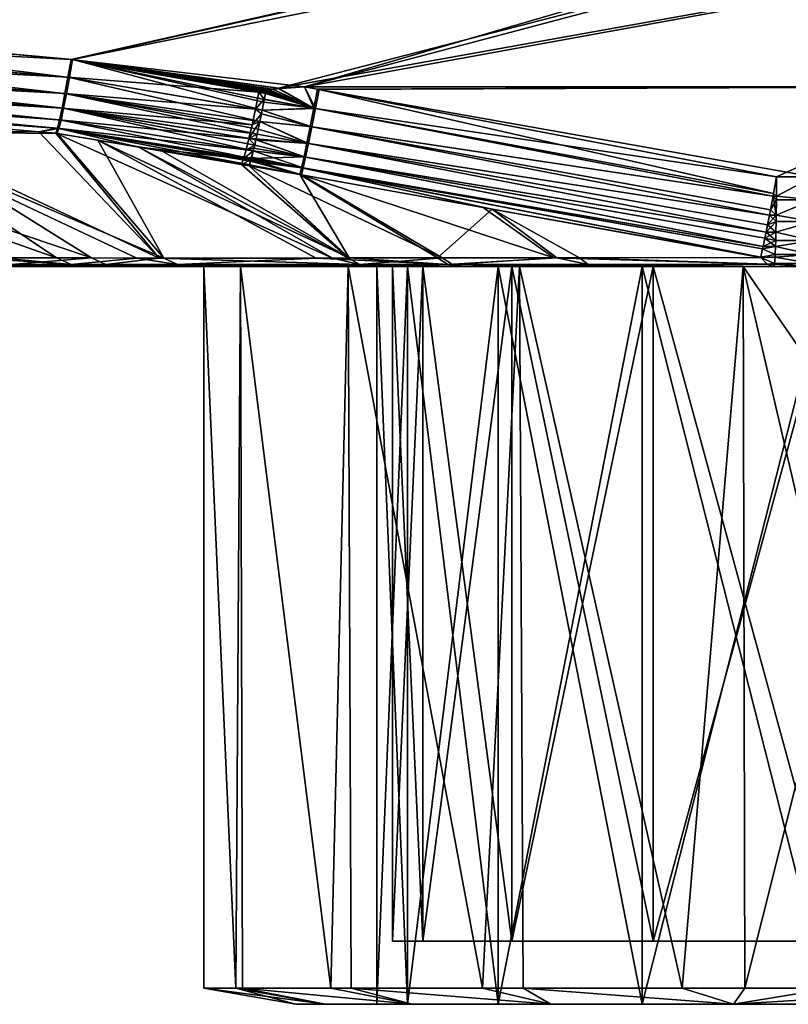
# Model space of a CAD drawing. Extents: x -57 to 271, y -114 to 81.
# Drawn here: x 240 to 249, y -104 to -93 of the extents above; entities that cross this region are included whole.
import ezdxf

# ---------------------------------------------------------------- set-up
doc = ezdxf.new("R2010")
doc.units = 0
doc.header["$MEASUREMENT"] = 0
doc.layers.get('0').update_dxf_attribs({"linetype": 'CONTINUOUS'})

msp = doc.modelspace()

# ---------------------------------------------------------------- linework, layer by layer
for points in [[(256.863, -89.621, -19.833), (240.781, -93.251, -20.084), (234.604, -92.697, -20.329)], [(256.863, -89.621, -19.833), (243.38, -93.555, -19.97), (240.781, -93.251, -20.084)], [(256.945, -89.964, -19.818), (243.38, -93.555, -19.97), (256.863, -89.621, -19.833)], [(256.866, -89.649, 13.738), (234.604, -92.697, 14.235), (240.798, -93.253, 13.989)], [(256.866, -89.649, 13.738), (240.798, -93.253, 13.989), (256.942, -89.988, 13.724)], [(256.945, -89.964, -19.818), (250.84, -93.555, -19.765), (243.38, -93.555, -19.97)], [(256.942, -89.988, 13.724), (240.798, -93.253, 13.989), (243.089, -93.57, 13.881)], [(256.942, -89.988, 13.724), (243.089, -93.57, 13.881), (257.179, -91.046, 13.681)], [(257.179, -91.046, 13.681), (243.089, -93.57, 13.881), (243.38, -93.555, 13.875)], [(257.179, -91.046, 13.681), (243.38, -93.555, 13.875), (250.84, -93.555, 13.671)], [(234.599, -92.923, 14.171), (240.765, -93.452, 13.937), (234.604, -92.697, 14.235)], [(234.604, -92.697, -20.329), (240.781, -93.251, -20.084), (234.599, -92.923, -20.265)], [(234.604, -92.697, 14.235), (240.765, -93.452, 13.937), (240.798, -93.253, 13.989)], [(234.594, -93.128, 14.056), (240.731, -93.635, 13.845), (234.599, -92.923, 14.171)], [(234.599, -92.923, -20.265), (240.747, -93.449, -20.032), (234.594, -93.128, -20.151)], [(234.599, -92.923, 14.171), (240.731, -93.635, 13.845), (240.765, -93.452, 13.937)], [(234.599, -92.923, -20.265), (240.781, -93.251, -20.084), (240.747, -93.449, -20.032)], [(234.587, -93.3, 13.897), (240.699, -93.795, 13.717), (234.594, -93.128, 14.056)], [(234.594, -93.128, -20.151), (240.713, -93.632, -19.94), (234.587, -93.3, -19.991)], [(234.594, -93.128, 14.056), (240.699, -93.795, 13.717), (240.731, -93.635, 13.845)], [(234.594, -93.128, -20.151), (240.747, -93.449, -20.032), (240.713, -93.632, -19.94)], [(240.781, -93.251, -20.084), (242.87, -93.617, -19.973), (240.747, -93.449, -20.032)], [(242.906, -93.815, 13.821), (240.798, -93.253, 13.989), (240.765, -93.452, 13.937)], [(243.38, -93.555, -19.97), (243.021, -93.582, -19.975), (240.781, -93.251, -20.084)], [(240.781, -93.251, -20.084), (243.021, -93.582, -19.975), (242.991, -93.592, -19.974)], [(240.781, -93.251, -20.084), (242.991, -93.592, -19.974), (242.964, -93.604, -19.973)], [(242.964, -93.604, -19.973), (242.96, -93.607, -19.972), (240.781, -93.251, -20.084)], [(240.781, -93.251, -20.084), (242.96, -93.607, -19.972), (242.95, -93.616, -19.971)], [(240.781, -93.251, -20.084), (242.95, -93.616, -19.971), (242.87, -93.617, -19.973)], [(242.943, -93.631, 13.875), (240.798, -93.253, 13.989), (242.93, -93.696, 13.861)], [(242.93, -93.696, 13.861), (240.798, -93.253, 13.989), (242.924, -93.727, 13.855)], [(242.924, -93.727, 13.855), (240.798, -93.253, 13.989), (242.906, -93.815, 13.821)], [(242.947, -93.62, 13.876), (240.798, -93.253, 13.989), (242.945, -93.624, 13.876)], [(242.945, -93.624, 13.876), (240.798, -93.253, 13.989), (242.943, -93.631, 13.875)], [(242.947, -93.62, 13.876), (242.955, -93.611, 13.878), (240.798, -93.253, 13.989)], [(240.798, -93.253, 13.989), (242.955, -93.611, 13.878), (242.958, -93.609, 13.878)], [(240.798, -93.253, 13.989), (242.958, -93.609, 13.878), (242.979, -93.596, 13.879)], [(242.979, -93.596, 13.879), (242.983, -93.595, 13.879), (240.798, -93.253, 13.989)], [(240.798, -93.253, 13.989), (242.983, -93.595, 13.879), (243.076, -93.572, 13.881)], [(240.798, -93.253, 13.989), (243.076, -93.572, 13.881), (243.089, -93.57, 13.881)], [(234.58, -93.431, 13.701), (240.671, -93.925, 13.558), (234.587, -93.3, 13.897)], [(234.587, -93.3, -19.991), (240.682, -93.792, -19.812), (234.58, -93.431, -19.796)], [(234.587, -93.3, 13.897), (240.671, -93.925, 13.558), (240.699, -93.795, 13.717)], [(234.587, -93.3, -19.991), (240.713, -93.632, -19.94), (240.682, -93.792, -19.812)], [(234.573, -93.512, 13.481), (240.647, -94.02, 13.375), (234.58, -93.431, 13.701)], [(234.58, -93.431, -19.796), (240.653, -93.923, -19.653), (234.573, -93.512, -19.575)], [(234.58, -93.431, 13.701), (240.647, -94.02, 13.375), (240.671, -93.925, 13.558)], [(234.58, -93.431, -19.796), (240.682, -93.792, -19.812), (240.653, -93.923, -19.653)], [(240.747, -93.449, -20.032), (242.833, -93.803, -19.925), (240.713, -93.632, -19.94)], [(242.88, -93.943, 13.77), (240.765, -93.452, 13.937), (240.731, -93.635, 13.845)], [(240.747, -93.449, -20.032), (242.87, -93.617, -19.973), (242.833, -93.803, -19.925)], [(242.906, -93.815, 13.821), (240.765, -93.452, 13.937), (242.88, -93.943, 13.77)], [(234.573, -93.512, 13.481), (236.213, -93.685, 13.228), (240.647, -94.02, 13.375)], [(234.573, -93.512, -19.575), (240.653, -93.923, -19.653), (240.629, -94.017, -19.469)], [(234.573, -93.512, -19.575), (240.629, -94.017, -19.469), (236.787, -93.735, -19.316)], [(243.482, -93.795, 13.849), (243.076, -93.572, 13.881), (242.983, -93.595, 13.879)], [(243.501, -93.799, -19.943), (242.991, -93.592, -19.974), (243.021, -93.582, -19.975)], [(243.021, -93.582, -19.975), (243.38, -93.555, -19.97), (243.501, -93.799, -19.943)], [(243.482, -93.795, 13.849), (243.089, -93.57, 13.881), (243.076, -93.572, 13.881)], [(243.38, -93.555, 13.875), (243.089, -93.57, 13.881), (243.482, -93.795, 13.849)], [(243.482, -93.795, 13.849), (243.523, -93.582, 13.872), (243.38, -93.555, 13.875)], [(243.501, -93.799, -19.943), (243.38, -93.555, -19.97), (243.541, -93.586, -19.965)], [(243.541, -93.586, -19.965), (243.38, -93.555, -19.97), (250.84, -93.555, -19.765)], [(250.84, -93.555, 13.671), (243.38, -93.555, 13.875), (243.523, -93.582, 13.872)], [(248.595, -94.742, 13.716), (243.523, -93.582, 13.872), (243.482, -93.795, 13.849)], [(249.035, -94.555, 13.722), (250.84, -93.555, 13.671), (243.523, -93.582, 13.872)], [(248.629, -94.555, 13.734), (243.523, -93.582, 13.872), (248.595, -94.742, 13.716)], [(249.035, -94.555, 13.722), (243.523, -93.582, 13.872), (248.629, -94.555, 13.734)], [(243.541, -93.586, -19.965), (250.84, -93.555, -19.765), (248.629, -94.555, -19.828)], [(250.84, -93.555, -19.765), (249.035, -94.555, -19.817), (248.629, -94.555, -19.828)], [(236.213, -93.685, 13.228), (240.424, -94.057, 13.178), (240.647, -94.02, 13.375)], [(236.213, -93.685, 13.228), (238.52, -94.052, 11.26), (240.424, -94.057, 13.178)], [(240.713, -93.632, -19.94), (242.795, -93.977, -19.841), (240.682, -93.792, -19.812)], [(242.851, -94.083, 13.671), (240.731, -93.635, 13.845), (240.699, -93.795, 13.717)], [(240.713, -93.632, -19.94), (242.833, -93.803, -19.925), (242.795, -93.977, -19.841)], [(242.88, -93.943, 13.77), (240.731, -93.635, 13.845), (242.863, -94.028, 13.719)], [(242.863, -94.028, 13.719), (240.731, -93.635, 13.845), (242.851, -94.083, 13.671)], [(242.93, -93.695, -19.951), (242.833, -93.803, -19.925), (242.87, -93.617, -19.973)], [(242.87, -93.617, -19.973), (242.95, -93.616, -19.971), (242.946, -93.623, -19.97)], [(242.93, -93.695, -19.951), (242.87, -93.617, -19.973), (242.943, -93.631, -19.969)], [(242.944, -93.626, -19.97), (242.943, -93.631, -19.969), (242.87, -93.617, -19.973)], [(242.87, -93.617, -19.973), (242.946, -93.623, -19.97), (242.944, -93.626, -19.97)], [(242.943, -93.631, 13.875), (242.93, -93.696, 13.861), (243.482, -93.795, 13.849)], [(243.501, -93.799, -19.943), (242.93, -93.695, -19.951), (242.943, -93.631, -19.969)], [(243.482, -93.795, 13.849), (242.945, -93.624, 13.876), (242.943, -93.631, 13.875)], [(243.501, -93.799, -19.943), (242.943, -93.631, -19.969), (242.944, -93.626, -19.97)], [(242.944, -93.626, -19.97), (242.946, -93.623, -19.97), (243.501, -93.799, -19.943)], [(243.482, -93.795, 13.849), (242.947, -93.62, 13.876), (242.945, -93.624, 13.876)], [(243.501, -93.799, -19.943), (242.946, -93.623, -19.97), (242.95, -93.616, -19.971)], [(242.955, -93.611, 13.878), (242.947, -93.62, 13.876), (243.482, -93.795, 13.849)], [(243.501, -93.799, -19.943), (242.95, -93.616, -19.971), (242.96, -93.607, -19.972)], [(243.482, -93.795, 13.849), (242.958, -93.609, 13.878), (242.955, -93.611, 13.878)], [(243.482, -93.795, 13.849), (242.979, -93.596, 13.879), (242.958, -93.609, 13.878)], [(242.96, -93.607, -19.972), (242.964, -93.604, -19.973), (243.501, -93.799, -19.943)], [(243.501, -93.799, -19.943), (242.964, -93.604, -19.973), (242.991, -93.592, -19.974)], [(242.983, -93.595, 13.879), (242.979, -93.596, 13.879), (243.482, -93.795, 13.849)], [(243.501, -93.799, -19.943), (243.541, -93.586, -19.965), (248.629, -94.555, -19.828)], [(236.787, -93.735, -19.316), (240.629, -94.017, -19.469), (240.422, -94.056, -19.272)], [(238.759, -94.052, -17.626), (236.787, -93.735, -19.316), (240.422, -94.056, -19.272)], [(240.682, -93.792, -19.812), (242.76, -94.13, -19.724), (240.653, -93.923, -19.653)], [(240.671, -93.925, 13.558), (242.809, -94.267, 13.489), (240.699, -93.795, 13.717)], [(240.682, -93.792, -19.812), (242.795, -93.977, -19.841), (242.76, -94.13, -19.724)], [(242.851, -94.083, 13.671), (240.699, -93.795, 13.717), (242.838, -94.14, 13.621)], [(240.699, -93.795, 13.717), (242.809, -94.267, 13.489), (242.824, -94.204, 13.566)], [(240.699, -93.795, 13.717), (242.824, -94.204, 13.566), (242.838, -94.14, 13.621)], [(242.906, -93.816, -19.917), (242.833, -93.803, -19.925), (242.93, -93.695, -19.951)], [(243.501, -93.799, -19.943), (242.906, -93.816, -19.917), (242.93, -93.695, -19.951)], [(243.482, -93.795, 13.849), (242.924, -93.727, 13.855), (242.906, -93.815, 13.821)], [(243.482, -93.795, 13.849), (242.906, -93.815, 13.821), (243.443, -93.998, 13.779)], [(243.461, -94.002, -19.873), (242.906, -93.816, -19.917), (243.501, -93.799, -19.943)], [(242.93, -93.696, 13.861), (242.924, -93.727, 13.855), (243.482, -93.795, 13.849)], [(248.59, -94.771, 13.708), (243.482, -93.795, 13.849), (243.443, -93.998, 13.779)], [(243.501, -93.799, -19.943), (248.59, -94.771, -19.802), (243.461, -94.002, -19.873)], [(248.595, -94.742, 13.716), (243.482, -93.795, 13.849), (248.59, -94.771, 13.708)], [(248.629, -94.555, -19.828), (248.595, -94.742, -19.811), (243.501, -93.799, -19.943)], [(243.501, -93.799, -19.943), (248.595, -94.742, -19.811), (248.59, -94.771, -19.802)], [(242.899, -93.855, -19.907), (242.795, -93.977, -19.841), (242.833, -93.803, -19.925)], [(242.88, -93.943, -19.864), (242.795, -93.977, -19.841), (242.899, -93.855, -19.907)], [(242.899, -93.855, -19.907), (242.833, -93.803, -19.925), (242.906, -93.816, -19.917)], [(242.88, -93.943, 13.77), (243.443, -93.998, 13.779), (242.906, -93.815, 13.821)], [(242.88, -93.943, -19.864), (242.899, -93.855, -19.907), (243.461, -94.002, -19.873)], [(243.461, -94.002, -19.873), (242.899, -93.855, -19.907), (242.906, -93.816, -19.917)], [(240.629, -94.017, -19.469), (240.611, -94.072, -19.27), (240.422, -94.056, -19.272)], [(240.647, -94.02, 13.375), (240.424, -94.057, 13.178), (240.628, -94.075, 13.175)], [(240.629, -94.017, -19.469), (241.534, -94.227, -19.25), (240.611, -94.072, -19.27)], [(240.647, -94.02, 13.375), (240.628, -94.075, 13.175), (242.767, -94.424, 13.165)], [(240.653, -93.923, -19.653), (242.728, -94.258, -19.579), (240.629, -94.017, -19.469)], [(240.629, -94.017, -19.469), (242.728, -94.258, -19.579), (242.7, -94.355, -19.41)], [(242.7, -94.355, -19.41), (241.534, -94.227, -19.25), (240.629, -94.017, -19.469)], [(240.647, -94.02, 13.375), (242.786, -94.354, 13.334), (240.671, -93.925, 13.558)], [(242.767, -94.424, 13.165), (242.779, -94.382, 13.285), (240.647, -94.02, 13.375)], [(240.647, -94.02, 13.375), (242.779, -94.382, 13.285), (242.783, -94.367, 13.312)], [(240.647, -94.02, 13.375), (242.783, -94.367, 13.312), (242.786, -94.354, 13.334)], [(240.653, -93.923, -19.653), (242.76, -94.13, -19.724), (242.728, -94.258, -19.579)], [(240.671, -93.925, 13.558), (242.786, -94.354, 13.334), (242.809, -94.267, 13.489)], [(242.85, -94.083, -19.766), (242.76, -94.13, -19.724), (242.88, -93.943, -19.864)], [(242.88, -93.943, -19.864), (242.76, -94.13, -19.724), (242.795, -93.977, -19.841)], [(243.424, -94.185, -19.761), (242.85, -94.083, -19.766), (242.88, -93.943, -19.864)], [(242.88, -93.943, 13.77), (242.863, -94.028, 13.719), (243.405, -94.182, 13.667)], [(243.405, -94.182, 13.667), (243.443, -93.998, 13.779), (242.88, -93.943, 13.77)], [(242.88, -93.943, -19.864), (243.461, -94.002, -19.873), (243.424, -94.185, -19.761)], [(243.405, -94.182, 13.667), (248.55, -94.983, 13.632), (243.443, -93.998, 13.779)], [(243.424, -94.185, -19.761), (243.461, -94.002, -19.873), (248.55, -94.983, -19.726)], [(248.59, -94.771, 13.708), (243.443, -93.998, 13.779), (248.562, -94.923, 13.663)], [(248.562, -94.923, 13.663), (243.443, -93.998, 13.779), (248.55, -94.983, 13.632)], [(243.461, -94.002, -19.873), (248.59, -94.771, -19.802), (248.562, -94.923, -19.758)], [(243.461, -94.002, -19.873), (248.562, -94.923, -19.758), (248.55, -94.983, -19.726)], [(240.618, -95.459, 7.434), (238.52, -94.052, 11.26), (236.619, -94.05, 8.719)], [(240.618, -95.459, 7.434), (236.619, -94.05, 8.719), (239.984, -95.458, 6.376)], [(239.943, -95.458, -12.587), (236.831, -94.051, -15.137), (241.007, -95.459, -14.015)], [(241.007, -95.459, -14.015), (236.831, -94.051, -15.137), (238.759, -94.052, -17.626)], [(238.52, -94.052, 11.26), (241.513, -95.46, 8.477), (241.815, -95.46, 8.829)], [(240.424, -94.057, 13.178), (238.52, -94.052, 11.26), (240.628, -94.075, 13.175)], [(240.628, -94.075, 13.175), (238.52, -94.052, 11.26), (241.815, -95.46, 8.829)], [(241.513, -95.46, 8.477), (238.52, -94.052, 11.26), (240.618, -95.459, 7.434)], [(241.007, -95.459, -14.015), (238.759, -94.052, -17.626), (241.763, -95.46, -14.739)], [(241.763, -95.46, -14.739), (238.759, -94.052, -17.626), (240.422, -94.056, -19.272)], [(241.763, -95.46, -14.739), (240.422, -94.056, -19.272), (240.611, -94.072, -19.27)], [(241.763, -95.46, -14.739), (240.611, -94.072, -19.27), (243.691, -95.46, -16.585)], [(243.691, -95.46, -16.585), (240.611, -94.072, -19.27), (241.534, -94.227, -19.25)], [(242.767, -94.424, 13.165), (240.628, -94.075, 13.175), (241.081, -94.151, 13.166)], [(240.628, -94.075, 13.175), (241.815, -95.46, 8.829), (241.081, -94.151, 13.166)], [(242.728, -94.258, -19.579), (242.76, -94.13, -19.724), (242.824, -94.204, -19.66)], [(242.85, -94.083, -19.766), (242.84, -94.134, -19.73), (242.76, -94.13, -19.724)], [(242.76, -94.13, -19.724), (242.84, -94.134, -19.73), (242.837, -94.144, -19.72)], [(242.76, -94.13, -19.724), (242.837, -94.144, -19.72), (242.824, -94.204, -19.66)], [(243.405, -94.182, 13.667), (242.851, -94.083, 13.671), (242.838, -94.14, 13.621)], [(242.84, -94.134, -19.73), (242.85, -94.083, -19.766), (243.424, -94.185, -19.761)], [(243.405, -94.182, 13.667), (242.863, -94.028, 13.719), (242.851, -94.083, 13.671)], [(242.767, -94.424, 13.165), (241.081, -94.151, 13.166), (241.796, -94.271, 13.15)], [(241.815, -95.46, 8.829), (243.509, -95.46, 10.237), (241.081, -94.151, 13.166)], [(241.081, -94.151, 13.166), (243.509, -95.46, 10.237), (243.874, -95.459, 10.54)], [(241.081, -94.151, 13.166), (243.874, -95.459, 10.54), (241.796, -94.271, 13.15)], [(242.7, -94.355, -19.41), (242.678, -94.418, -19.225), (241.534, -94.227, -19.25)], [(243.691, -95.46, -16.585), (241.534, -94.227, -19.25), (243.869, -95.46, -16.755)], [(243.869, -95.46, -16.755), (241.534, -94.227, -19.25), (242.678, -94.418, -19.225)], [(242.824, -94.204, -19.66), (242.816, -94.237, -19.613), (242.728, -94.258, -19.579)], [(242.728, -94.258, -19.579), (242.816, -94.237, -19.613), (242.809, -94.267, -19.571)], [(243.373, -94.336, 13.517), (242.824, -94.204, 13.566), (242.809, -94.267, 13.489)], [(243.391, -94.34, -19.611), (242.809, -94.267, -19.571), (242.816, -94.237, -19.613)], [(243.391, -94.34, -19.611), (242.816, -94.237, -19.613), (242.824, -94.204, -19.66)], [(242.838, -94.14, 13.621), (242.824, -94.204, 13.566), (243.373, -94.336, 13.517)], [(242.837, -94.144, -19.72), (243.391, -94.34, -19.611), (242.824, -94.204, -19.66)], [(242.84, -94.134, -19.73), (243.424, -94.185, -19.761), (242.837, -94.144, -19.72)], [(242.837, -94.144, -19.72), (243.424, -94.185, -19.761), (243.391, -94.34, -19.611)], [(242.838, -94.14, 13.621), (243.373, -94.336, 13.517), (243.405, -94.182, 13.667)], [(243.405, -94.182, 13.667), (243.373, -94.336, 13.517), (248.513, -95.173, 13.51)], [(248.513, -95.173, -19.604), (243.391, -94.34, -19.611), (243.424, -94.185, -19.761)], [(248.53, -95.089, 13.577), (248.55, -94.983, 13.632), (243.405, -94.182, 13.667)], [(243.405, -94.182, 13.667), (248.513, -95.173, 13.51), (248.53, -95.089, 13.577)], [(248.513, -95.173, -19.604), (243.424, -94.185, -19.761), (248.53, -95.089, -19.671)], [(243.424, -94.185, -19.761), (248.55, -94.983, -19.726), (248.53, -95.089, -19.671)], [(241.796, -94.271, 13.15), (242.763, -94.433, 13.129), (242.767, -94.424, 13.165)], [(241.796, -94.271, 13.15), (243.874, -95.459, 10.54), (242.763, -94.433, 13.129)], [(242.728, -94.258, -19.579), (242.809, -94.267, -19.571), (242.7, -94.355, -19.41)], [(242.7, -94.355, -19.41), (242.809, -94.267, -19.571), (242.791, -94.339, -19.469)], [(242.7, -94.355, -19.41), (242.791, -94.339, -19.469), (242.786, -94.355, -19.429)], [(243.373, -94.336, 13.517), (242.809, -94.267, 13.489), (242.786, -94.354, 13.334)], [(243.373, -94.336, 13.517), (242.786, -94.354, 13.334), (243.346, -94.455, 13.336)], [(242.786, -94.355, -19.429), (242.791, -94.339, -19.469), (243.364, -94.458, -19.43)], [(243.364, -94.458, -19.43), (242.791, -94.339, -19.469), (242.809, -94.267, -19.571)], [(243.364, -94.458, -19.43), (242.809, -94.267, -19.571), (243.391, -94.34, -19.611)], [(243.346, -94.455, 13.336), (248.48, -95.33, 13.35), (243.373, -94.336, 13.517)], [(248.48, -95.33, -19.444), (243.364, -94.458, -19.43), (243.391, -94.34, -19.611)], [(243.373, -94.336, 13.517), (248.48, -95.33, 13.35), (248.5, -95.237, 13.459)], [(243.373, -94.336, 13.517), (248.5, -95.237, 13.459), (248.513, -95.173, 13.51)], [(248.48, -95.33, -19.444), (243.391, -94.34, -19.611), (248.5, -95.237, -19.553)], [(248.5, -95.237, -19.553), (243.391, -94.34, -19.611), (248.513, -95.173, -19.604)], [(242.784, -94.365, -19.406), (242.678, -94.418, -19.225), (242.7, -94.355, -19.41)], [(242.767, -94.424, -19.259), (242.678, -94.418, -19.225), (242.784, -94.365, -19.406)], [(242.767, -94.424, -19.259), (242.763, -94.433, -19.223), (242.678, -94.418, -19.225)], [(243.869, -95.46, -16.755), (242.678, -94.418, -19.225), (242.763, -94.433, -19.223)], [(242.786, -94.355, -19.429), (242.784, -94.365, -19.406), (242.7, -94.355, -19.41)], [(242.767, -94.424, 13.165), (242.763, -94.433, 13.129), (243.326, -94.532, 13.132)], [(243.345, -94.536, -19.227), (242.763, -94.433, -19.223), (242.767, -94.424, -19.259)], [(243.869, -95.46, -16.755), (242.763, -94.433, -19.223), (244.911, -95.459, -17.487)], [(244.911, -95.459, -17.487), (242.763, -94.433, -19.223), (243.345, -94.536, -19.227)], [(242.763, -94.433, 13.129), (243.874, -95.459, 10.54), (243.326, -94.532, 13.132)], [(242.767, -94.424, -19.259), (242.784, -94.365, -19.406), (243.345, -94.536, -19.227)], [(243.326, -94.532, 13.132), (242.779, -94.382, 13.285), (242.767, -94.424, 13.165)], [(243.346, -94.455, 13.336), (242.783, -94.367, 13.312), (242.779, -94.382, 13.285)], [(243.326, -94.532, 13.132), (243.346, -94.455, 13.336), (242.779, -94.382, 13.285)], [(243.346, -94.455, 13.336), (242.786, -94.354, 13.334), (242.783, -94.367, 13.312)], [(242.784, -94.365, -19.406), (242.786, -94.355, -19.429), (243.364, -94.458, -19.43)], [(243.345, -94.536, -19.227), (242.784, -94.365, -19.406), (243.364, -94.458, -19.43)], [(245.467, -94.917, 13.14), (243.346, -94.455, 13.336), (243.326, -94.532, 13.132)], [(243.345, -94.536, -19.227), (243.364, -94.458, -19.43), (245.364, -94.898, -19.234)], [(248.454, -95.448, 13.159), (248.474, -95.359, 13.315), (243.346, -94.455, 13.336)], [(243.346, -94.455, 13.336), (248.474, -95.359, 13.315), (248.48, -95.33, 13.35)], [(245.467, -94.917, 13.14), (248.454, -95.448, 13.159), (243.346, -94.455, 13.336)], [(243.364, -94.458, -19.43), (248.474, -95.359, -19.41), (248.454, -95.448, -19.253)], [(245.364, -94.898, -19.234), (243.364, -94.458, -19.43), (248.454, -95.448, -19.253)], [(248.474, -95.359, -19.41), (243.364, -94.458, -19.43), (248.48, -95.33, -19.444)], [(243.326, -94.532, 13.132), (243.874, -95.459, 10.54), (244.859, -95.459, 11.359)], [(243.326, -94.532, 13.132), (244.859, -95.459, 11.359), (245.467, -94.917, 13.14)], [(244.911, -95.459, -17.487), (243.345, -94.536, -19.227), (246.15, -95.457, -18.102)], [(246.15, -95.457, -18.102), (243.345, -94.536, -19.227), (245.364, -94.898, -19.234)], [(248.595, -94.742, 13.716), (248.628, -94.771, 13.705), (248.629, -94.555, 13.734)], [(248.628, -94.771, -19.8), (248.595, -94.742, -19.811), (248.629, -94.555, -19.828)], [(248.628, -94.771, 13.705), (249.034, -94.814, 13.688), (249.035, -94.555, 13.722)], [(248.628, -94.771, 13.705), (249.035, -94.555, 13.722), (248.629, -94.555, 13.734)], [(248.629, -94.555, -19.828), (249.035, -94.555, -19.817), (248.628, -94.771, -19.8)], [(248.628, -94.771, -19.8), (249.035, -94.555, -19.817), (249.034, -94.814, -19.783)], [(248.59, -94.771, 13.708), (248.562, -94.923, 13.663), (248.626, -94.983, 13.63)], [(248.628, -94.814, -19.794), (248.562, -94.923, -19.758), (248.59, -94.771, -19.802)], [(248.59, -94.771, 13.708), (248.628, -94.771, 13.705), (248.595, -94.742, 13.716)], [(248.628, -94.771, -19.8), (248.59, -94.771, -19.802), (248.595, -94.742, -19.811)], [(248.626, -94.983, 13.63), (248.628, -94.814, 13.7), (248.59, -94.771, 13.708)], [(248.59, -94.771, 13.708), (248.628, -94.814, 13.7), (248.628, -94.771, 13.705)], [(248.628, -94.814, -19.794), (248.59, -94.771, -19.802), (248.628, -94.771, -19.8)], [(248.628, -94.814, 13.7), (249.034, -94.814, 13.688), (248.628, -94.771, 13.705)], [(248.628, -94.771, -19.8), (249.034, -94.814, -19.783), (248.628, -94.814, -19.794)], [(248.626, -94.983, -19.724), (248.562, -94.923, -19.758), (248.628, -94.814, -19.794)], [(248.626, -94.983, 13.63), (249.031, -95.055, 13.588), (249.034, -94.814, 13.688)], [(248.626, -94.983, 13.63), (249.034, -94.814, 13.688), (248.628, -94.814, 13.7)], [(248.628, -94.814, -19.794), (249.034, -94.814, -19.783), (248.626, -94.983, -19.724)], [(248.626, -94.983, -19.724), (249.034, -94.814, -19.783), (249.031, -95.055, -19.683)], [(245.467, -94.917, 13.14), (244.859, -95.459, 11.359), (246.186, -95.457, 12.129)], [(245.364, -94.898, -19.234), (248.454, -95.448, -19.253), (248.453, -95.453, -19.245)], [(246.15, -95.457, -18.102), (245.364, -94.898, -19.234), (248.453, -95.453, -19.245)], [(248.453, -95.453, 13.15), (248.454, -95.448, 13.159), (245.467, -94.917, 13.14)], [(246.437, -95.457, 12.275), (248.453, -95.453, 13.15), (245.467, -94.917, 13.14)], [(245.467, -94.917, 13.14), (246.186, -95.457, 12.129), (246.437, -95.457, 12.275)], [(248.625, -95.055, 13.6), (248.55, -94.983, 13.632), (248.53, -95.089, 13.577)], [(248.625, -95.055, -19.694), (248.53, -95.089, -19.671), (248.626, -94.983, -19.724)], [(248.53, -95.089, -19.671), (248.55, -94.983, -19.726), (248.626, -94.983, -19.724)], [(248.626, -94.983, 13.63), (248.562, -94.923, 13.663), (248.55, -94.983, 13.632)], [(248.626, -94.983, -19.724), (248.55, -94.983, -19.726), (248.562, -94.923, -19.758)], [(248.626, -94.983, 13.63), (248.55, -94.983, 13.632), (248.625, -95.055, 13.6)], [(248.625, -95.055, 13.6), (249.031, -95.055, 13.588), (248.626, -94.983, 13.63)], [(248.626, -94.983, -19.724), (249.031, -95.055, -19.683), (248.625, -95.055, -19.694)], [(248.623, -95.173, -19.604), (248.513, -95.173, -19.604), (248.625, -95.055, -19.694)], [(248.625, -95.055, -19.694), (248.513, -95.173, -19.604), (248.53, -95.089, -19.671)], [(248.623, -95.173, 13.51), (248.53, -95.089, 13.577), (248.513, -95.173, 13.51)], [(248.625, -95.055, 13.6), (248.53, -95.089, 13.577), (248.623, -95.173, 13.51)], [(248.623, -95.173, 13.51), (249.027, -95.263, 13.43), (249.031, -95.055, 13.588)], [(248.623, -95.173, 13.51), (249.031, -95.055, 13.588), (248.625, -95.055, 13.6)], [(248.625, -95.055, -19.694), (249.031, -95.055, -19.683), (248.623, -95.173, -19.604)], [(248.623, -95.173, -19.604), (249.031, -95.055, -19.683), (249.027, -95.263, -19.524)], [(248.621, -95.263, 13.441), (248.513, -95.173, 13.51), (248.5, -95.237, 13.459)], [(248.621, -95.263, -19.535), (248.5, -95.237, -19.553), (248.623, -95.173, -19.604)], [(248.623, -95.173, -19.604), (248.5, -95.237, -19.553), (248.513, -95.173, -19.604)], [(248.623, -95.173, 13.51), (248.513, -95.173, 13.51), (248.621, -95.263, 13.441)], [(248.621, -95.263, 13.441), (249.027, -95.263, 13.43), (248.623, -95.173, 13.51)], [(248.623, -95.173, -19.604), (249.027, -95.263, -19.524), (248.621, -95.263, -19.535)], [(248.618, -95.331, 13.351), (248.48, -95.33, 13.35), (248.474, -95.359, 13.315)], [(248.618, -95.331, -19.446), (248.474, -95.359, -19.41), (248.48, -95.33, -19.444)], [(248.618, -95.331, 13.351), (248.474, -95.359, 13.315), (248.615, -95.421, 13.234)], [(248.615, -95.421, -19.328), (248.474, -95.359, -19.41), (248.618, -95.331, -19.446)], [(248.5, -95.237, 13.459), (248.48, -95.33, 13.35), (248.618, -95.331, 13.351)], [(248.621, -95.263, -19.535), (248.48, -95.33, -19.444), (248.5, -95.237, -19.553)], [(248.618, -95.331, -19.446), (248.48, -95.33, -19.444), (248.621, -95.263, -19.535)], [(248.621, -95.263, 13.441), (248.5, -95.237, 13.459), (248.618, -95.331, 13.351)], [(248.615, -95.421, 13.234), (249.021, -95.421, 13.223), (248.618, -95.331, 13.351)], [(248.618, -95.331, -19.446), (249.021, -95.421, -19.317), (248.615, -95.421, -19.328)], [(248.618, -95.331, 13.351), (249.021, -95.421, 13.223), (249.027, -95.263, 13.43)], [(248.618, -95.331, 13.351), (249.027, -95.263, 13.43), (248.621, -95.263, 13.441)], [(248.621, -95.263, -19.535), (249.027, -95.263, -19.524), (248.618, -95.331, -19.446)], [(248.618, -95.331, -19.446), (249.027, -95.263, -19.524), (249.021, -95.421, -19.317)], [(248.615, -95.421, 13.234), (248.474, -95.359, 13.315), (248.454, -95.448, 13.159)], [(248.615, -95.421, -19.328), (248.454, -95.448, -19.253), (248.474, -95.359, -19.41)], [(248.615, -95.421, 13.234), (248.454, -95.448, 13.159), (248.613, -95.451, 13.162)], [(248.613, -95.451, -19.256), (248.454, -95.448, -19.253), (248.615, -95.421, -19.328)], [(248.613, -95.451, 13.162), (249.014, -95.521, 12.981), (249.021, -95.421, 13.223)], [(248.613, -95.451, 13.162), (249.021, -95.421, 13.223), (248.615, -95.421, 13.234)], [(248.615, -95.421, -19.328), (249.021, -95.421, -19.317), (248.613, -95.451, -19.256)], [(248.613, -95.451, -19.256), (249.021, -95.421, -19.317), (249.014, -95.521, -19.076)], [(238.544, -95.555, -8.898), (240.118, -95.531, -12.471), (240.302, -95.555, -12.349)], [(240.784, -95.531, 7.307), (239.705, -95.458, 5.912), (238.77, -95.53, 3.944)], [(240.958, -95.555, 7.173), (240.784, -95.531, 7.307), (238.77, -95.53, 3.944)], [(240.958, -95.555, 7.173), (238.77, -95.53, 3.944), (238.974, -95.555, 3.852)], [(240.784, -95.531, 7.307), (239.984, -95.458, 6.376), (239.705, -95.458, 5.912)], [(241.007, -95.459, -14.015), (240.118, -95.531, -12.471), (239.943, -95.458, -12.587)], [(240.618, -95.459, 7.434), (239.984, -95.458, 6.376), (240.784, -95.531, 7.307)], [(241.007, -95.459, -14.015), (241.168, -95.531, -13.882), (240.118, -95.531, -12.471)], [(240.302, -95.555, -12.349), (240.118, -95.531, -12.471), (241.168, -95.531, -13.882)], [(240.302, -95.555, -12.349), (241.168, -95.531, -13.882), (241.337, -95.555, -13.743)], [(240.618, -95.459, 7.434), (240.784, -95.531, 7.307), (241.513, -95.46, 8.477)], [(241.513, -95.46, 8.477), (240.784, -95.531, 7.307), (241.966, -95.531, 8.685)], [(242.124, -95.555, 8.535), (241.966, -95.531, 8.685), (240.784, -95.531, 7.307)], [(242.124, -95.555, 8.535), (240.784, -95.531, 7.307), (240.958, -95.555, 7.173)], [(241.763, -95.46, -14.739), (241.168, -95.531, -13.882), (241.007, -95.459, -14.015)], [(241.763, -95.46, -14.739), (243.994, -95.531, -16.589), (241.168, -95.531, -13.882)], [(241.337, -95.555, -13.743), (241.168, -95.531, -13.882), (243.994, -95.531, -16.589)], [(241.337, -95.555, -13.743), (243.994, -95.531, -16.589), (244.126, -95.555, -16.415)], [(241.513, -95.46, 8.477), (241.966, -95.531, 8.685), (241.815, -95.46, 8.829)], [(243.691, -95.46, -16.585), (243.994, -95.531, -16.589), (241.763, -95.46, -14.739)], [(241.815, -95.46, 8.829), (241.966, -95.531, 8.685), (243.509, -95.46, 10.237)], [(244.973, -95.531, 11.184), (243.509, -95.46, 10.237), (241.966, -95.531, 8.685)], [(245.093, -95.555, 11), (244.973, -95.531, 11.184), (241.966, -95.531, 8.685)], [(245.093, -95.555, 11), (241.966, -95.531, 8.685), (242.124, -95.555, 8.535)], [(244.973, -95.531, 11.184), (243.874, -95.459, 10.54), (243.509, -95.46, 10.237)], [(243.869, -95.46, -16.755), (243.994, -95.531, -16.589), (243.691, -95.46, -16.585)], [(244.911, -95.459, -17.487), (243.994, -95.531, -16.589), (243.869, -95.46, -16.755)], [(244.859, -95.459, 11.359), (243.874, -95.459, 10.54), (244.973, -95.531, 11.184)], [(244.911, -95.459, -17.487), (245.025, -95.531, -17.312), (243.994, -95.531, -16.589)], [(244.126, -95.555, -16.415), (243.994, -95.531, -16.589), (245.025, -95.531, -17.312)], [(244.126, -95.555, -16.415), (245.025, -95.531, -17.312), (245.144, -95.555, -17.128)], [(244.859, -95.459, 11.359), (244.973, -95.531, 11.184), (246.186, -95.457, 12.129)], [(246.15, -95.457, -18.102), (245.025, -95.531, -17.312), (244.911, -95.459, -17.487)], [(246.186, -95.457, 12.129), (244.973, -95.531, 11.184), (246.532, -95.531, 12.087)], [(246.633, -95.555, 11.889), (246.532, -95.531, 12.087), (244.973, -95.531, 11.184)], [(246.633, -95.555, 11.889), (244.973, -95.531, 11.184), (245.093, -95.555, 11)], [(246.15, -95.457, -18.102), (248.525, -95.529, -19.042), (245.025, -95.531, -17.312)], [(245.144, -95.555, -17.128), (245.025, -95.531, -17.312), (248.525, -95.529, -19.042)], [(245.144, -95.555, -17.128), (248.525, -95.529, -19.042), (248.601, -95.555, -18.828)], [(246.15, -95.457, -18.102), (248.453, -95.453, -19.245), (248.524, -95.529, -19.044)], [(248.524, -95.529, -19.044), (248.525, -95.529, -19.042), (246.15, -95.457, -18.102)], [(246.186, -95.457, 12.129), (246.532, -95.531, 12.087), (246.437, -95.457, 12.275)], [(246.437, -95.457, 12.275), (248.524, -95.529, 12.949), (248.453, -95.453, 13.15)], [(246.437, -95.457, 12.275), (246.532, -95.531, 12.087), (248.524, -95.529, 12.949)], [(246.532, -95.531, 12.087), (248.525, -95.529, 12.948), (248.524, -95.529, 12.949)], [(248.525, -95.529, 12.948), (246.532, -95.531, 12.087), (248.601, -95.555, 12.734)], [(248.601, -95.555, 12.734), (246.532, -95.531, 12.087), (246.633, -95.555, 11.889)], [(248.613, -95.451, 13.162), (248.454, -95.448, 13.159), (248.453, -95.453, 13.15)], [(248.613, -95.451, -19.256), (248.453, -95.453, -19.245), (248.454, -95.448, -19.253)], [(248.613, -95.451, 13.162), (248.453, -95.453, 13.15), (248.608, -95.521, 12.993)], [(248.608, -95.521, -19.087), (248.453, -95.453, -19.245), (248.613, -95.451, -19.256)], [(248.608, -95.521, 12.993), (248.453, -95.453, 13.15), (248.524, -95.529, 12.949)], [(248.608, -95.521, -19.087), (248.524, -95.529, -19.044), (248.453, -95.453, -19.245)], [(248.608, -95.521, 12.993), (248.524, -95.529, 12.949), (248.607, -95.527, 12.949)], [(248.607, -95.527, -19.044), (248.524, -95.529, -19.044), (248.608, -95.521, -19.087)], [(248.607, -95.527, 12.949), (248.524, -95.529, 12.949), (248.525, -95.529, 12.948)], [(248.607, -95.527, -19.044), (248.525, -95.529, -19.042), (248.524, -95.529, -19.044)], [(248.607, -95.527, 12.949), (248.525, -95.529, 12.948), (248.601, -95.555, 12.734)], [(248.601, -95.555, -18.828), (248.525, -95.529, -19.042), (248.607, -95.527, -19.044)], [(248.601, -95.555, 12.734), (249.007, -95.555, 12.723), (248.607, -95.527, 12.949)], [(248.607, -95.527, -19.044), (249.007, -95.555, -18.817), (248.601, -95.555, -18.828)], [(248.607, -95.527, 12.949), (249.007, -95.555, 12.723), (249.014, -95.521, 12.981)], [(248.607, -95.527, 12.949), (249.014, -95.521, 12.981), (248.608, -95.521, 12.993)], [(248.608, -95.521, -19.087), (249.014, -95.521, -19.076), (248.607, -95.527, -19.044)], [(248.607, -95.527, -19.044), (249.014, -95.521, -19.076), (249.007, -95.555, -18.817)], [(248.608, -95.521, 12.993), (249.014, -95.521, 12.981), (248.613, -95.451, 13.162)], [(248.613, -95.451, -19.256), (249.014, -95.521, -19.076), (248.608, -95.521, -19.087)], [(242.257, -95.555, -3.047), (237.555, -95.555, -1.616), (237.497, -95.555, -3.384)], [(242.257, -95.555, -3.047), (237.497, -95.555, -3.384), (242.666, -95.555, -6.153)], [(242.666, -95.555, -6.153), (237.497, -95.555, -3.384), (238.022, -95.555, -7.228)], [(242.666, -95.555, 0.059), (237.555, -95.555, -1.616), (242.257, -95.555, -3.047)], [(242.666, -95.555, 0.059), (238.328, -95.555, 2.184), (237.555, -95.555, -1.616)], [(242.666, -95.555, -6.153), (238.022, -95.555, -7.228), (238.544, -95.555, -8.898)], [(242.666, -95.555, 0.059), (238.974, -95.555, 3.852), (238.328, -95.555, 2.184)], [(242.666, -95.555, -6.153), (238.544, -95.555, -8.898), (243.864, -95.555, -9.047)], [(243.864, -95.555, -9.047), (238.544, -95.555, -8.898), (240.302, -95.555, -12.349)], [(243.864, -95.555, 2.953), (240.958, -95.555, 7.173), (238.974, -95.555, 3.852)], [(243.864, -95.555, 2.953), (238.974, -95.555, 3.852), (242.666, -95.555, 0.059)], [(243.864, -95.555, -9.047), (240.302, -95.555, -12.349), (245.771, -95.555, -11.532)], [(245.771, -95.555, -11.532), (240.302, -95.555, -12.349), (241.337, -95.555, -13.743)], [(245.771, -95.555, 5.438), (242.124, -95.555, 8.535), (240.958, -95.555, 7.173)], [(245.771, -95.555, 5.438), (240.958, -95.555, 7.173), (243.864, -95.555, 2.953)], [(245.771, -95.555, -11.532), (241.337, -95.555, -13.743), (244.126, -95.555, -16.415)], [(245.093, -95.555, 11), (242.124, -95.555, 8.535), (245.771, -95.555, 5.438)], [(242.666, -95.555, -6.153), (242.616, -103.575, -5.96), (242.257, -95.555, -3.047)], [(242.616, -103.575, -5.96), (242.257, -103.575, -3.047), (242.257, -95.555, -3.047)], [(242.257, -95.555, -3.047), (242.257, -103.575, -3.047), (242.616, -103.575, -0.134)], [(242.257, -95.555, -3.047), (242.616, -103.575, -0.134), (242.666, -95.555, 0.059)], [(242.666, -95.555, -6.153), (242.687, -103.575, -6.145), (242.616, -103.575, -5.96)], [(242.616, -103.575, -0.134), (242.687, -103.575, 0.051), (242.666, -95.555, 0.059)], [(243.864, -95.555, -9.047), (243.671, -103.575, -8.699), (242.666, -95.555, -6.153)], [(243.671, -103.575, -8.699), (242.687, -103.575, -6.145), (242.666, -95.555, -6.153)], [(242.666, -95.555, 0.059), (242.687, -103.575, 0.051), (243.671, -103.575, 2.605)], [(242.666, -95.555, 0.059), (243.671, -103.575, 2.605), (243.864, -95.555, 2.953)], [(243.864, -95.555, -9.047), (243.899, -103.575, -9.023), (243.671, -103.575, -8.699)], [(243.671, -103.575, 2.605), (243.899, -103.575, 2.929), (243.864, -95.555, 2.953)], [(245.771, -95.555, -11.532), (245.36, -103.575, -11.1), (243.864, -95.555, -9.047)], [(245.36, -103.575, -11.1), (243.899, -103.575, -9.023), (243.864, -95.555, -9.047)], [(243.864, -95.555, 2.953), (243.899, -103.575, 2.929), (245.36, -103.575, 5.006)], [(243.864, -95.555, 2.953), (245.36, -103.575, 5.006), (245.771, -95.555, 5.438)], [(244.126, -95.555, -16.415), (248.257, -95.555, -13.439), (245.771, -95.555, -11.532)], [(244.126, -95.555, -16.415), (245.144, -95.555, -17.128), (248.257, -95.555, -13.439)], [(244.357, -95.555, -3.047), (244.525, -95.555, -0.44), (244.182, -95.555, -3.047)], [(244.357, -95.555, -3.047), (244.182, -95.555, -3.047), (244.694, -95.555, -5.609)], [(244.694, -95.555, -5.609), (244.182, -95.555, -3.047), (244.525, -95.555, -5.655)], [(244.525, -95.555, -0.44), (244.525, -103.755, -0.44), (244.182, -103.755, -3.047)], [(244.525, -95.555, -0.44), (244.182, -103.755, -3.047), (244.182, -95.555, -3.047)], [(244.182, -95.555, -3.047), (244.182, -103.755, -3.047), (244.525, -103.755, -5.655)], [(244.182, -95.555, -3.047), (244.525, -103.755, -5.655), (244.525, -95.555, -5.655)], [(244.694, -95.555, -5.609), (244.694, -103.055, -5.609), (244.357, -103.055, -3.047)], [(244.694, -95.555, -5.609), (244.357, -103.055, -3.047), (244.357, -95.555, -3.047)], [(244.357, -95.555, -3.047), (244.357, -103.055, -3.047), (244.694, -103.055, -0.485)], [(244.357, -95.555, -3.047), (244.694, -103.055, -0.485), (244.694, -95.555, -0.485)], [(244.694, -95.555, -0.485), (244.525, -95.555, -0.44), (244.357, -95.555, -3.047)], [(244.694, -95.555, -0.485), (245.532, -95.555, 1.99), (244.525, -95.555, -0.44)], [(244.694, -95.555, -5.609), (244.525, -95.555, -5.655), (245.683, -95.555, -7.997)], [(245.683, -95.555, -7.997), (244.525, -95.555, -5.655), (245.532, -95.555, -8.085)], [(245.532, -95.555, 1.99), (245.532, -103.755, 1.99), (244.525, -103.755, -0.44)], [(245.532, -95.555, 1.99), (244.525, -103.755, -0.44), (244.525, -95.555, -0.44)], [(244.525, -95.555, -5.655), (244.525, -103.755, -5.655), (245.532, -103.755, -8.085)], [(244.525, -95.555, -5.655), (245.532, -103.755, -8.085), (245.532, -95.555, -8.085)], [(245.683, -95.555, -7.997), (245.683, -103.055, -7.997), (244.694, -103.055, -5.609)], [(245.683, -95.555, -7.997), (244.694, -103.055, -5.609), (244.694, -95.555, -5.609)], [(244.694, -95.555, -0.485), (244.694, -103.055, -0.485), (245.683, -103.055, 1.903)], [(244.694, -95.555, -0.485), (245.683, -103.055, 1.903), (245.683, -95.555, 1.903)], [(245.683, -95.555, 1.903), (245.532, -95.555, 1.99), (244.694, -95.555, -0.485)], [(248.257, -95.555, 7.345), (246.633, -95.555, 11.889), (245.093, -95.555, 11)], [(248.257, -95.555, 7.345), (245.093, -95.555, 11), (245.771, -95.555, 5.438)], [(248.257, -95.555, -13.439), (245.144, -95.555, -17.128), (248.601, -95.555, -18.828)], [(245.771, -95.555, -11.532), (245.81, -103.575, -11.488), (245.36, -103.575, -11.1)], [(245.81, -103.575, 5.394), (245.771, -95.555, 5.438), (245.36, -103.575, 5.006)], [(245.683, -95.555, 1.903), (247.133, -95.555, 4.077), (245.532, -95.555, 1.99)], [(245.683, -95.555, -7.997), (245.532, -95.555, -8.085), (247.256, -95.555, -10.047)], [(247.256, -95.555, -10.047), (245.532, -95.555, -8.085), (247.133, -95.555, -10.171)], [(247.133, -95.555, 4.077), (247.133, -103.755, 4.077), (245.532, -103.755, 1.99)], [(247.133, -95.555, 4.077), (245.532, -103.755, 1.99), (245.532, -95.555, 1.99)], [(245.532, -95.555, -8.085), (245.532, -103.755, -8.085), (247.133, -103.755, -10.171)], [(245.532, -95.555, -8.085), (247.133, -103.755, -10.171), (247.133, -95.555, -10.171)], [(247.256, -95.555, -10.047), (247.256, -103.055, -10.047), (245.683, -103.055, -7.997)], [(247.256, -95.555, -10.047), (245.683, -103.055, -7.997), (245.683, -95.555, -7.997)], [(245.683, -95.555, 1.903), (245.683, -103.055, 1.903), (247.256, -103.055, 3.953)], [(245.683, -95.555, 1.903), (247.256, -103.055, 3.953), (247.256, -95.555, 3.953)], [(247.256, -95.555, 3.953), (247.133, -95.555, 4.077), (245.683, -95.555, 1.903)], [(248.257, -95.555, -13.439), (247.581, -103.575, -13.019), (245.771, -95.555, -11.532)], [(247.581, -103.575, -13.019), (245.81, -103.575, -11.488), (245.771, -95.555, -11.532)], [(247.581, -103.575, 6.924), (248.257, -95.555, 7.345), (245.771, -95.555, 5.438)], [(247.581, -103.575, 6.924), (245.771, -95.555, 5.438), (245.81, -103.575, 5.394)], [(248.601, -95.555, 12.734), (246.633, -95.555, 11.889), (248.257, -95.555, 7.345)], [(247.256, -95.555, 3.953), (249.219, -95.555, 5.678), (247.133, -95.555, 4.077)], [(247.256, -95.555, -10.047), (247.133, -95.555, -10.171), (249.307, -95.555, -11.621)], [(249.307, -95.555, -11.621), (247.133, -95.555, -10.171), (249.219, -95.555, -11.772)], [(249.219, -95.555, 5.678), (249.219, -103.755, 5.678), (247.133, -103.755, 4.077)], [(249.219, -95.555, 5.678), (247.133, -103.755, 4.077), (247.133, -95.555, 4.077)], [(247.133, -95.555, -10.171), (247.133, -103.755, -10.171), (249.219, -103.755, -11.772)], [(247.133, -95.555, -10.171), (249.219, -103.755, -11.772), (249.219, -95.555, -11.772)], [(249.307, -95.555, -11.621), (249.307, -103.055, -11.621), (247.256, -103.055, -10.047)], [(249.307, -95.555, -11.621), (247.256, -103.055, -10.047), (247.256, -95.555, -10.047)], [(247.256, -95.555, 3.953), (247.256, -103.055, 3.953), (249.307, -103.055, 5.527)], [(247.256, -95.555, 3.953), (249.307, -103.055, 5.527), (249.307, -95.555, 5.527)], [(249.307, -95.555, 5.527), (249.219, -95.555, 5.678), (247.256, -95.555, 3.953)], [(248.257, -95.555, -13.439), (248.275, -103.575, -13.407), (247.581, -103.575, -13.019)], [(248.275, -103.575, 7.313), (248.257, -95.555, 7.345), (247.581, -103.575, 6.924)], [(251.151, -99.755, -14.638), (249.238, -99.755, -13.947), (248.257, -95.555, -13.439)], [(251.151, -95.555, -14.638), (251.151, -99.755, -14.638), (248.257, -95.555, -13.439)], [(248.257, -95.555, 7.345), (249.238, -99.755, 7.853), (251.151, -95.555, 8.544)], [(249.238, -99.755, -13.947), (248.275, -103.575, -13.407), (248.257, -95.555, -13.439)], [(248.275, -103.575, 7.313), (249.238, -99.755, 7.853), (248.257, -95.555, 7.345)], [(248.257, -95.555, -13.439), (248.601, -95.555, -18.828), (251.151, -95.555, -14.638)], [(248.601, -95.555, 12.734), (248.257, -95.555, 7.345), (251.151, -95.555, 8.544)], [(251.151, -95.555, -14.638), (248.601, -95.555, -18.828), (249.007, -95.555, -18.817)], [(251.151, -95.555, 8.544), (249.007, -95.555, 12.723), (248.601, -95.555, 12.734)], [(249.238, -99.755, -13.947), (249.238, -103.575, -13.947), (248.275, -103.575, -13.407)], [(249.238, -103.575, 7.853), (249.238, -99.755, 7.853), (248.275, -103.575, 7.313)], [(244.357, -103.055, -3.047), (244.694, -103.055, -5.609), (263.819, -103.055, -0.485)], [(263.819, -103.055, -0.485), (262.83, -103.055, 1.903), (244.357, -103.055, -3.047)], [(244.357, -103.055, -3.047), (262.83, -103.055, 1.903), (261.257, -103.055, 3.953)], [(244.357, -103.055, -3.047), (261.257, -103.055, 3.953), (244.694, -103.055, -0.485)], [(245.683, -103.055, -7.997), (263.819, -103.055, -5.609), (244.694, -103.055, -5.609)], [(244.694, -103.055, -5.609), (263.819, -103.055, -5.609), (264.157, -103.055, -3.047)], [(244.694, -103.055, -5.609), (264.157, -103.055, -3.047), (263.819, -103.055, -0.485)], [(244.694, -103.055, -0.485), (261.257, -103.055, 3.953), (245.683, -103.055, 1.903)], [(262.83, -103.055, -7.997), (263.819, -103.055, -5.609), (245.683, -103.055, -7.997)], [(261.257, -103.055, 3.953), (259.207, -103.055, 5.527), (245.683, -103.055, 1.903)], [(245.683, -103.055, 1.903), (259.207, -103.055, 5.527), (256.819, -103.055, 6.516)], [(245.683, -103.055, 1.903), (256.819, -103.055, 6.516), (254.257, -103.055, 6.853)], [(245.683, -103.055, -7.997), (247.256, -103.055, -10.047), (262.83, -103.055, -7.997)], [(254.257, -103.055, 6.853), (251.694, -103.055, 6.516), (245.683, -103.055, 1.903)], [(245.683, -103.055, 1.903), (251.694, -103.055, 6.516), (249.307, -103.055, 5.527)], [(245.683, -103.055, 1.903), (249.307, -103.055, 5.527), (247.256, -103.055, 3.953)], [(262.83, -103.055, -7.997), (247.256, -103.055, -10.047), (249.307, -103.055, -11.621)], [(243.282, -103.755, -3.047), (242.616, -103.575, -0.134), (242.257, -103.575, -3.047)], [(243.282, -103.755, -3.047), (242.257, -103.575, -3.047), (243.61, -103.755, -5.711)], [(242.257, -103.575, -3.047), (242.616, -103.575, -5.96), (243.61, -103.755, -5.711)], [(243.61, -103.755, -0.383), (242.687, -103.575, 0.051), (242.616, -103.575, -0.134)], [(243.61, -103.755, -0.383), (242.616, -103.575, -0.134), (243.282, -103.755, -3.047)], [(243.61, -103.755, -5.711), (242.616, -103.575, -5.96), (242.687, -103.575, -6.145)], [(244.575, -103.755, 2.122), (243.671, -103.575, 2.605), (242.687, -103.575, 0.051)], [(244.575, -103.755, 2.122), (242.687, -103.575, 0.051), (243.61, -103.755, -0.383)], [(243.61, -103.755, -5.711), (242.687, -103.575, -6.145), (244.575, -103.755, -8.216)], [(242.687, -103.575, -6.145), (243.671, -103.575, -8.699), (244.575, -103.755, -8.216)], [(243.899, -103.575, 2.929), (243.671, -103.575, 2.605), (244.575, -103.755, 2.122)], [(244.575, -103.755, -8.216), (243.671, -103.575, -8.699), (243.899, -103.575, -9.023)], [(246.12, -103.755, 4.318), (245.36, -103.575, 5.006), (243.899, -103.575, 2.929)], [(246.12, -103.755, 4.318), (243.899, -103.575, 2.929), (244.575, -103.755, 2.122)], [(244.575, -103.755, -8.216), (243.899, -103.575, -9.023), (246.12, -103.755, -10.412)], [(243.899, -103.575, -9.023), (245.36, -103.575, -11.1), (246.12, -103.755, -10.412)], [(245.81, -103.575, 5.394), (245.36, -103.575, 5.006), (246.12, -103.755, 4.318)], [(246.12, -103.755, -10.412), (245.36, -103.575, -11.1), (245.81, -103.575, -11.488)], [(248.151, -103.755, 6.073), (247.581, -103.575, 6.924), (245.81, -103.575, 5.394)], [(248.151, -103.755, 6.073), (245.81, -103.575, 5.394), (246.12, -103.755, 4.318)], [(246.12, -103.755, -10.412), (245.81, -103.575, -11.488), (248.151, -103.755, -12.167)], [(248.151, -103.755, -12.167), (245.81, -103.575, -11.488), (247.581, -103.575, -13.019)], [(248.275, -103.575, 7.313), (247.581, -103.575, 6.924), (248.151, -103.755, 6.073)], [(248.151, -103.755, -12.167), (247.581, -103.575, -13.019), (248.275, -103.575, -13.407)], [(249.238, -103.575, -13.947), (250.548, -103.755, -13.376), (248.151, -103.755, -12.167)], [(249.238, -103.575, -13.947), (248.151, -103.755, -12.167), (248.275, -103.575, -13.407)], [(248.151, -103.755, 6.073), (250.297, -103.626, 7.853), (249.238, -103.575, 7.853)], [(248.151, -103.755, 6.073), (249.238, -103.575, 7.853), (248.275, -103.575, 7.313)], [(250.548, -103.755, 7.282), (250.297, -103.626, 7.853), (248.151, -103.755, 6.073)], [(244.182, -103.755, -3.047), (243.61, -103.755, -0.383), (243.282, -103.755, -3.047)], [(244.182, -103.755, -3.047), (243.282, -103.755, -3.047), (244.525, -103.755, -5.655)], [(244.525, -103.755, -5.655), (243.282, -103.755, -3.047), (243.61, -103.755, -5.711)], [(244.525, -103.755, -0.44), (244.575, -103.755, 2.122), (243.61, -103.755, -0.383)], [(244.525, -103.755, -0.44), (243.61, -103.755, -0.383), (244.182, -103.755, -3.047)], [(244.525, -103.755, -5.655), (243.61, -103.755, -5.711), (245.532, -103.755, -8.085)], [(245.532, -103.755, -8.085), (243.61, -103.755, -5.711), (244.575, -103.755, -8.216)], [(245.532, -103.755, 1.99), (244.575, -103.755, 2.122), (244.525, -103.755, -0.44)], [(245.532, -103.755, 1.99), (246.12, -103.755, 4.318), (244.575, -103.755, 2.122)], [(245.532, -103.755, -8.085), (244.575, -103.755, -8.216), (247.133, -103.755, -10.171)], [(247.133, -103.755, -10.171), (244.575, -103.755, -8.216), (246.12, -103.755, -10.412)], [(247.133, -103.755, 4.077), (246.12, -103.755, 4.318), (245.532, -103.755, 1.99)], [(247.133, -103.755, 4.077), (248.151, -103.755, 6.073), (246.12, -103.755, 4.318)], [(247.133, -103.755, -10.171), (246.12, -103.755, -10.412), (249.219, -103.755, -11.772)], [(249.219, -103.755, -11.772), (246.12, -103.755, -10.412), (248.151, -103.755, -12.167)], [(249.219, -103.755, 5.678), (248.151, -103.755, 6.073), (247.133, -103.755, 4.077)], [(249.219, -103.755, 5.678), (250.548, -103.755, 7.282), (248.151, -103.755, 6.073)], [(249.219, -103.755, -11.772), (248.151, -103.755, -12.167), (251.649, -103.755, -12.779)], [(251.649, -103.755, -12.779), (248.151, -103.755, -12.167), (250.548, -103.755, -13.376)]]:
    msp.add_3dface(points)

doc.saveas('drawing.dxf')
